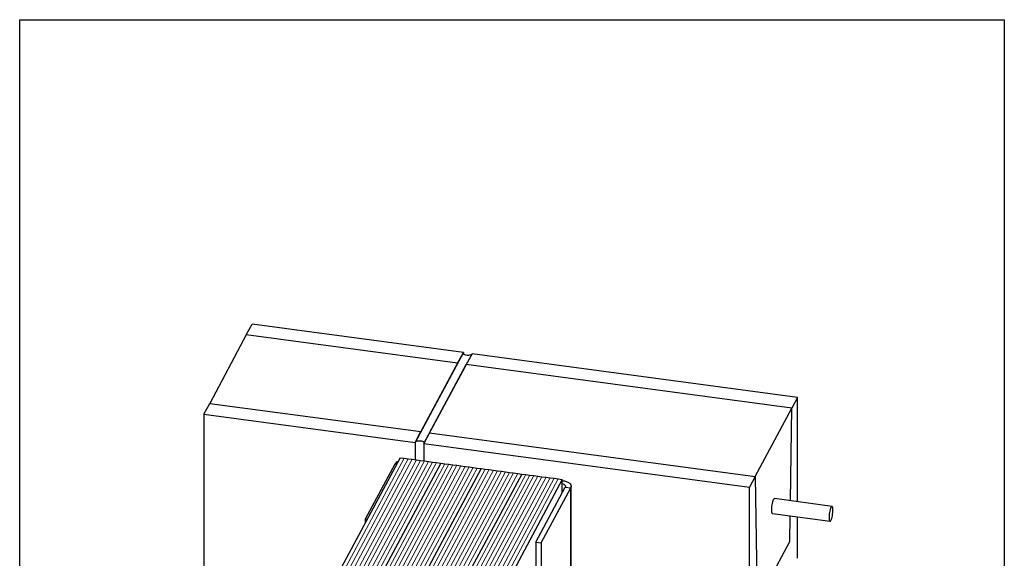
# Model space of a CAD drawing. Units: millimetres. Extents: x -502 to 1388, y -1172 to 1501.
# Drawn here: x -502 to 1388, y 467 to 1501 of the extents above; entities that cross this region are included whole.
import ezdxf

# ---------------------------------------------------------------- set-up
doc = ezdxf.new("R2010")
doc.units = ezdxf.units.MM
doc.header["$MEASUREMENT"] = 0
doc.layers.get('0').update_dxf_attribs({"linetype": 'CONTINUOUS'})
doc.layers.get('Defpoints').update_dxf_attribs({"linetype": 'CONTINUOUS'})

msp = doc.modelspace()

# ---------------------------------------------------------------- linework, layer by layer
at = {"color": 7, "linetype": 'Continuous', "lineweight": 25}
for p, q in [((-67.1, 895.4), (-56.1, 915.9)), ((349.5, 861.6), (-56.1, 915.9)), ((-67.1, 895.4), (-137.4, 764.2)), ((338.5, 841.1), (-67.1, 895.4)), ((349.5, 861.6), (257.2, 689.3)), ((273.9, 687.1), (366.2, 859.4)), ((338.5, 841.1), (349.5, 861.6)), ((349.5, 861.6), (349.5, 859.4)), ((366.2, 859.4), (355.2, 838.9)), ((990.9, 775.7), (366.2, 859.4)), ((338.5, 841.1), (268.2, 709.9)), ((284.8, 707.6), (355.2, 838.9)), ((979.9, 755.2), (355.2, 838.9)), ((990.9, 775.7), (979.9, 755.2)), ((990.9, 575.3), (990.9, 775.7)), ((-148.4, 743.7), (-137.4, 764.2)), ((-137.4, 764.2), (268.2, 709.9)), ((-148.4, 743.7), (257.2, 689.3)), ((-148.4, 743.7), (-148.4, 434.8)), ((909.6, 623.9), (979.9, 755.2)), ((977.2, 577.2), (979.9, 755.2)), ((257.2, 689.3), (268.2, 709.9)), ((284.8, 707.6), (273.9, 687.1)), ((284.8, 707.6), (909.6, 623.9)), ((257.2, 689.3), (257.2, 656)), ((273.9, 687.1), (273.9, 653.8)), ((273.9, 687.1), (898.6, 603.4)), ((228.3, 659.9), (1.9, 237.6)), ((306.1, 649.5), (79.7, 227.2)), ((217.8, 647.3), (161.3, 541.8)), ((221.3, 646.9), (217.8, 647.3)), ((228.3, 659.9), (236, 658.9)), ((236, 658.9), (243.8, 657.8)), ((243.8, 657.8), (251.6, 656.8)), ((251.6, 656.8), (259.4, 655.7)), ((259.4, 655.7), (267.2, 654.7)), ((267.2, 654.7), (274.9, 653.7)), ((274.9, 653.7), (282.7, 652.6)), ((282.7, 652.6), (290.5, 651.6)), ((290.5, 651.6), (298.3, 650.5)), ((298.3, 650.5), (306.1, 649.5)), ((306.1, 649.5), (313.8, 648.4)), ((313.8, 648.4), (321.6, 647.4)), ((321.6, 647.4), (329.4, 646.4)), ((329.4, 646.4), (337.2, 645.3)), ((337.2, 645.3), (344.9, 644.3)), ((344.9, 644.3), (352.7, 643.2)), ((352.7, 643.2), (360.5, 642.2)), ((383.8, 639.1), (157.5, 216.8)), ((461.6, 628.6), (235.3, 206.3)), ((360.5, 642.2), (368.3, 641.2)), ((368.3, 641.2), (376.1, 640.1)), ((376.1, 640.1), (383.8, 639.1)), ((383.8, 639.1), (391.6, 638)), ((391.6, 638), (399.4, 637)), ((399.4, 637), (407.2, 635.9)), ((407.2, 635.9), (415, 634.9)), ((415, 634.9), (422.7, 633.9)), ((422.7, 633.9), (430.5, 632.8)), ((430.5, 632.8), (438.3, 631.8)), ((438.3, 631.8), (446.1, 630.7)), ((446.1, 630.7), (453.9, 629.7)), ((453.9, 629.7), (461.6, 628.6)), ((461.6, 628.6), (469.4, 627.6)), ((469.4, 627.6), (477.2, 626.6)), ((477.2, 626.6), (485, 625.5)), ((485, 625.5), (492.8, 624.5)), ((492.8, 624.5), (500.5, 623.4)), ((909.6, 623.9), (898.6, 603.4)), ((909.6, 623.9), (913.5, 382.1)), ((539.4, 618.2), (313.1, 195.9)), ((500.5, 623.4), (508.3, 622.4)), ((508.3, 622.4), (516.1, 621.3)), ((516.1, 621.3), (523.9, 620.3)), ((523.9, 620.3), (531.6, 619.3)), ((531.6, 619.3), (539.4, 618.2)), ((539.4, 592.7), (539.4, 618.2)), ((539.9, 615.8), (539.4, 615.9)), ((539.4, 615), (539.9, 615.8)), ((556.6, -12.8), (556.6, 605)), ((488.6, 497.9), (545.2, 603.5)), ((499.2, 496.5), (555.8, 602.1)), ((545.2, 603.5), (555.8, 602.1)), ((555.8, -15.7), (555.8, 602.1)), ((898.6, 294.5), (898.6, 603.4)), ((1057.4, 566.4), (946.5, 581.3)), ((942.7, 552.8), (1053.5, 537.9)), ((976, 498.8), (976.8, 548.2)), ((161.3, 541.8), (161.3, 534.9)), ((164.7, 541.3), (161.3, 541.8)), ((990.9, 466.8), (990.9, 546.3)), ((488.6, 497.9), (499.2, 496.5)), ((488.6, 497.9), (488.6, -119.9)), ((499.2, 496.5), (499.2, -121.3)), ((913.5, 382.1), (976, 498.8))]:
    msp.add_line(p, q, dxfattribs=at)
at = {"color": 7, "linetype": 'Continuous', "lineweight": 9}
for p, q in [((236, 658.9), (9.7, 236.6)), ((243.8, 657.8), (17.5, 235.5)), ((251.6, 656.8), (25.3, 234.5)), ((259.4, 655.7), (33.1, 233.4)), ((267.2, 654.7), (40.8, 232.4)), ((274.9, 653.7), (48.6, 231.4)), ((282.7, 652.6), (56.4, 230.3)), ((290.5, 651.6), (64.2, 229.3)), ((298.3, 650.5), (72, 228.2)), ((313.8, 648.4), (87.5, 226.1)), ((321.6, 647.4), (95.3, 225.1)), ((329.4, 646.4), (103.1, 224.1)), ((337.2, 645.3), (110.9, 223)), ((344.9, 644.3), (118.6, 222)), ((352.7, 643.2), (126.4, 220.9)), ((360.5, 642.2), (134.2, 219.9)), ((368.3, 641.2), (142, 218.9)), ((376.1, 640.1), (149.8, 217.8)), ((391.6, 638), (165.3, 215.7)), ((399.4, 637), (173.1, 214.7)), ((407.2, 635.9), (180.9, 213.6)), ((415, 634.9), (188.7, 212.6)), ((422.7, 633.9), (196.4, 211.6)), ((430.5, 632.8), (204.2, 210.5)), ((438.3, 631.8), (212, 209.5)), ((446.1, 630.7), (219.8, 208.4)), ((453.9, 629.7), (227.5, 207.4)), ((469.4, 627.6), (243.1, 205.3)), ((477.2, 626.6), (250.9, 204.3)), ((485, 625.5), (258.7, 203.2)), ((492.8, 624.5), (266.4, 202.2)), ((500.5, 623.4), (274.2, 201.1)), ((508.3, 622.4), (282, 200.1)), ((516.1, 621.3), (289.8, 199)), ((523.9, 620.3), (297.6, 198)), ((531.6, 619.3), (305.3, 197))]:
    msp.add_line(p, q, dxfattribs=at)
at = {"color": 7, "linetype": 'Continuous', "lineweight": 25, "flags": 128}
for points in [[(366.2, 859.4), (365.2, 858.2), (363.6, 857.3), (361.6, 856.6), (359.3, 856.2), (356.8, 856.2), (354.4, 856.5), (352.3, 857.2), (350.7, 858.1), (349.6, 859.2), (349.2, 860.4), (349.5, 861.6)], [(257.2, 689.3), (258.1, 690.5), (259.7, 691.4), (261.7, 692.1), (264.1, 692.5), (266.5, 692.5), (268.9, 692.2), (271, 691.6), (272.7, 690.7), (273.7, 689.5), (274.1, 688.3), (273.9, 687.1)], [(539.4, 610.1), (541.1, 609.5), (542.7, 608.8), (544, 607.8), (545, 606.8), (545.5, 605.7), (545.6, 604.6), (545.2, 603.5)], [(539.9, 615.8), (543.6, 615.2), (547, 614.2), (550, 612.9), (552.5, 611.4), (554.5, 609.7), (555.8, 607.9), (556.5, 605.9), (556.5, 604), (555.8, 602.1)], [(943.7, 577.4), (942.9, 575), (942.3, 572.3), (941.7, 569.3), (941.3, 566.2), (941, 563.2), (940.9, 560.3), (941, 557.8), (941.2, 555.7), (941.6, 554.1), (942.2, 553.1), (942.7, 552.8)], [(946.5, 581.3), (946.1, 581.2), (945.3, 580.5), (944.5, 579.2), (943.7, 577.4)], [(1054.3, 562.5), (1053.6, 560.2), (1052.9, 557.5), (1052.3, 554.5), (1051.9, 551.4), (1051.6, 548.4), (1051.5, 545.5), (1051.6, 542.9), (1051.9, 540.8), (1052.3, 539.2), (1052.8, 538.3), (1053.5, 537.9), (1054.2, 538.3), (1055, 539.3), (1055.8, 540.8), (1056.6, 543), (1057.3, 545.5), (1057.9, 548.4), (1058.4, 551.4), (1058.8, 554.5), (1059, 557.5), (1059, 560.2), (1058.8, 562.5), (1058.5, 564.4), (1058, 565.7), (1057.4, 566.4), (1056.7, 566.4), (1055.9, 565.7), (1055.1, 564.4), (1054.3, 562.5)]]:
    msp.add_lwpolyline(points, dxfattribs=at)
at = {"color": 7, "linetype": 'Continuous', "lineweight": 25}
msp.add_arc((229.8, 639.5), 14.3, 112.069, 146.72, dxfattribs=at)
at = {"layer": 'Defpoints', "color": 7, "linetype": 'Continuous', "lineweight": 25}
msp.add_lwpolyline([(-502.1, 1500.6), (1387.9, 1500.6), (1387.9, -1172.4), (-502.1, -1172.4)], close=True, dxfattribs=at)

doc.saveas('drawing.dxf')
